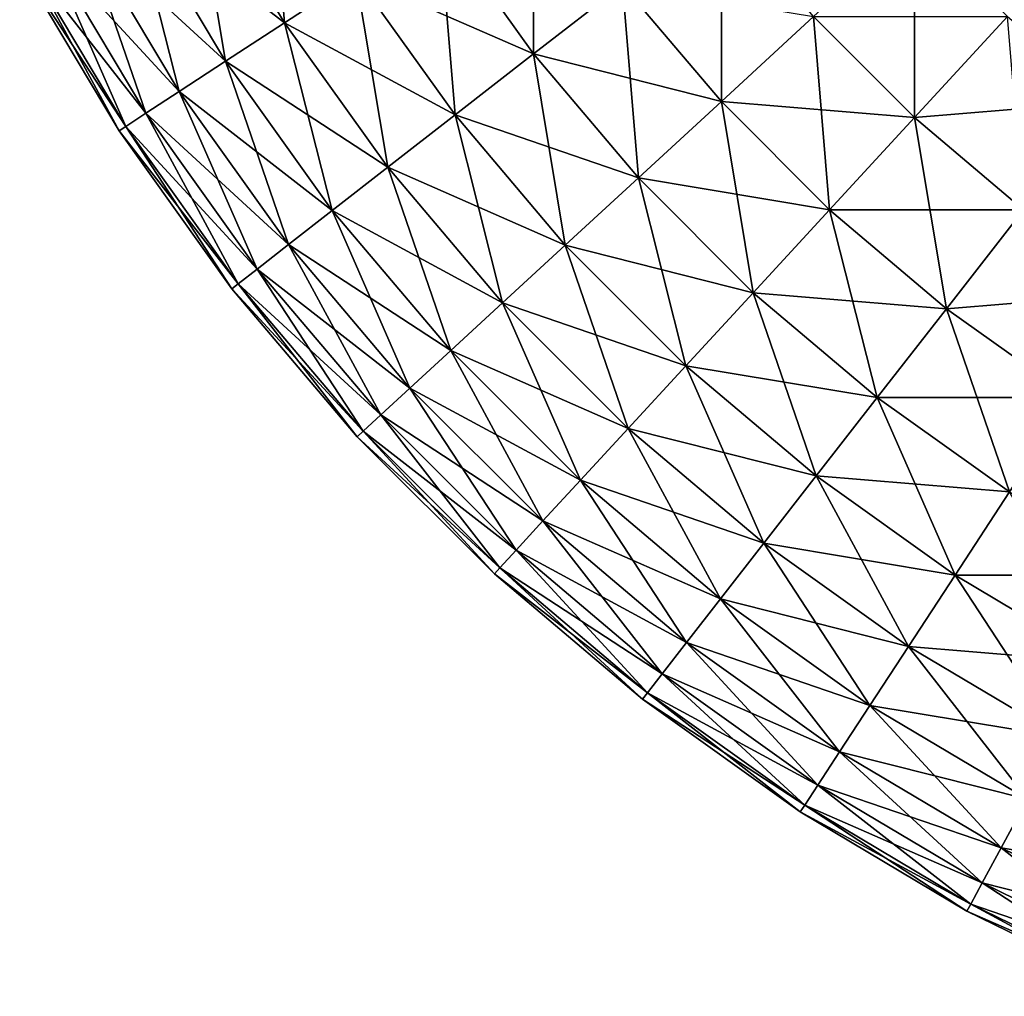
# Model space of a CAD drawing. Extents: x -30 to 30, y -34 to 0.
# Drawn here: x -29.9 to -29.6, y -8.9 to -8.6 of the extents above; entities that cross this region are included whole.
import ezdxf

# ---------------------------------------------------------------- set-up
doc = ezdxf.new("R2010")
doc.units = 0
doc.header["$MEASUREMENT"] = 0
doc.layers.add('L2', color=7, linetype='Continuous')

msp = doc.modelspace()

# ---------------------------------------------------------------- linework, layer by layer
at = {"layer": 'L2', "color": 7}
for points in [[(-29.84432, -8.548688, 29.52136), (-29.81332, -8.600704, 29.52136), (-29.81878, -8.534866, 29.58076)], [(-29.81878, -8.534866, 29.58076), (-29.81332, -8.600704, 29.52136), (-29.78901, -8.584822, 29.58076)], [(-29.76068, -8.56631, 29.63756), (-29.72851, -8.611359, 29.63756), (-29.72851, -8.545295, 29.69137)], [(-29.72851, -8.545295, 29.69137), (-29.72851, -8.611359, 29.63756), (-29.69819, -8.58776, 29.69137)], [(-29.86546, -8.560128, 29.45976), (-29.83345, -8.61385, 29.45976), (-29.84432, -8.548688, 29.52136)], [(-29.86546, -8.560128, -29.45976), (-29.84432, -8.548688, -29.52136), (-29.81332, -8.600704, -29.52136)], [(-29.84432, -8.548688, 29.52136), (-29.83345, -8.61385, 29.45976), (-29.81332, -8.600704, 29.52136)], [(-29.84432, -8.548688, -29.52136), (-29.78901, -8.584822, -29.58076), (-29.81332, -8.600704, -29.52136)], [(-29.88205, -8.569106, 29.39639), (-29.84924, -8.624169, 29.39639), (-29.86546, -8.560128, 29.45976)], [(-29.88205, -8.569106, -29.39639), (-29.86546, -8.560128, -29.45976), (-29.83345, -8.61385, -29.45976)], [(-29.86546, -8.560128, 29.45976), (-29.84924, -8.624169, 29.39639), (-29.83345, -8.61385, 29.45976)], [(-29.86546, -8.560128, -29.45976), (-29.81332, -8.600704, -29.52136), (-29.83345, -8.61385, -29.45976)], [(-29.69819, -8.58776, 29.69137), (-29.66447, -8.627576, 29.69137), (-29.66447, -8.561512, 29.74183)], [(-29.66447, -8.561512, 29.74183), (-29.66447, -8.627576, 29.69137), (-29.63303, -8.598634, 29.74183)], [(-29.78901, -8.584822, 29.58076), (-29.75522, -8.632147, 29.58076), (-29.76068, -8.56631, 29.63756)], [(-29.78901, -8.584822, -29.58076), (-29.76068, -8.56631, -29.63756), (-29.72851, -8.611359, -29.63756)], [(-29.76068, -8.56631, 29.63756), (-29.75522, -8.632147, 29.58076), (-29.72851, -8.611359, 29.63756)], [(-29.76068, -8.56631, -29.63756), (-29.69819, -8.58776, -29.69137), (-29.72851, -8.611359, -29.63756)], [(-29.89398, -8.575565, 29.33167), (-29.8606, -8.631591, 29.33167), (-29.88205, -8.569106, 29.39639)], [(-29.89398, -8.575565, -29.33167), (-29.88205, -8.569106, -29.39639), (-29.84924, -8.624169, -29.39639)], [(-29.88205, -8.569106, 29.39639), (-29.8606, -8.631591, 29.33167), (-29.84924, -8.624169, 29.39639)], [(-29.88205, -8.569106, -29.39639), (-29.83345, -8.61385, -29.45976), (-29.84924, -8.624169, -29.39639)], [(-29.63303, -8.598634, 29.74183), (-29.59863, -8.633032, 29.74183), (-29.59863, -8.566968, 29.78858)], [(-29.59863, -8.566968, 29.78858), (-29.59863, -8.633032, 29.74183), (-29.56697, -8.598634, 29.78858)], [(-29.90118, -8.579457, 29.26606), (-29.86745, -8.636064, 29.26606), (-29.89398, -8.575565, 29.33167)], [(-29.90118, -8.579457, -29.26606), (-29.89398, -8.575565, -29.33167), (-29.8606, -8.631591, -29.33167)], [(-29.89398, -8.575565, 29.33167), (-29.86745, -8.636064, 29.26606), (-29.8606, -8.631591, 29.33167)], [(-29.89398, -8.575565, -29.33167), (-29.84924, -8.624169, -29.39639), (-29.8606, -8.631591, -29.33167)], [(-29.90358, -8.580758, 29.2), (-29.86973, -8.637559, 29.2), (-29.90118, -8.579457, 29.26606)], [(-29.90358, -8.580758, -29.2), (-29.90118, -8.579457, -29.26606), (-29.86745, -8.636064, -29.26606)], [(-29.90118, -8.579457, 29.26606), (-29.86973, -8.637559, 29.2), (-29.86745, -8.636064, 29.26606)], [(-29.90118, -8.579457, -29.26606), (-29.8606, -8.631591, -29.33167), (-29.86745, -8.636064, -29.26606)], [(-29.90358, -8.580758, 29.2), (-29.90358, -8.580758, -29.2), (-29.86973, -8.637559, -29.2)], [(-29.90358, -8.580758, 29.2), (-29.86973, -8.637559, -29.2), (-29.86973, -8.637559, 29.2)], [(-29.90358, -8.580758, -29.2), (-29.86745, -8.636064, -29.26606), (-29.86973, -8.637559, -29.2)], [(-29.81332, -8.600704, 29.52136), (-29.77814, -8.649983, 29.52136), (-29.78901, -8.584822, 29.58076)], [(-29.81332, -8.600704, -29.52136), (-29.78901, -8.584822, -29.58076), (-29.75522, -8.632147, -29.58076)], [(-29.78901, -8.584822, 29.58076), (-29.77814, -8.649983, 29.52136), (-29.75522, -8.632147, 29.58076)], [(-29.78901, -8.584822, -29.58076), (-29.72851, -8.611359, -29.63756), (-29.75522, -8.632147, -29.58076)], [(-29.72851, -8.611359, 29.63756), (-29.69274, -8.653598, 29.63756), (-29.69819, -8.58776, 29.69137)], [(-29.72851, -8.611359, -29.63756), (-29.69819, -8.58776, -29.69137), (-29.66447, -8.627576, -29.69137)], [(-29.69819, -8.58776, 29.69137), (-29.69274, -8.653598, 29.63756), (-29.66447, -8.627576, 29.69137)], [(-29.69819, -8.58776, -29.69137), (-29.63303, -8.598634, -29.74183), (-29.66447, -8.627576, -29.69137)], [(-29.66447, -8.627576, 29.69137), (-29.62758, -8.664472, 29.69137), (-29.63303, -8.598634, 29.74183)], [(-29.66447, -8.627576, -29.69137), (-29.63303, -8.598634, -29.74183), (-29.59863, -8.633032, -29.74183)], [(-29.63303, -8.598634, 29.74183), (-29.62758, -8.664472, 29.69137), (-29.59863, -8.633032, 29.74183)], [(-29.63303, -8.598634, -29.74183), (-29.56697, -8.598634, -29.78858), (-29.59863, -8.633032, -29.74183)], [(-29.59863, -8.633032, 29.74183), (-29.56151, -8.664472, 29.74183), (-29.56697, -8.598634, 29.78858)], [(-29.59863, -8.633032, -29.74183), (-29.56697, -8.598634, -29.78858), (-29.5328, -8.627576, -29.78858)], [(-29.83345, -8.61385, 29.45976), (-29.79711, -8.664747, 29.45976), (-29.81332, -8.600704, 29.52136)], [(-29.83345, -8.61385, -29.45976), (-29.81332, -8.600704, -29.52136), (-29.77814, -8.649983, -29.52136)], [(-29.81332, -8.600704, 29.52136), (-29.79711, -8.664747, 29.45976), (-29.77814, -8.649983, 29.52136)], [(-29.81332, -8.600704, -29.52136), (-29.75522, -8.632147, -29.58076), (-29.77814, -8.649983, -29.52136)], [(-29.75522, -8.632147, 29.58076), (-29.71764, -8.676521, 29.58076), (-29.72851, -8.611359, 29.63756)], [(-29.75522, -8.632147, -29.58076), (-29.72851, -8.611359, -29.63756), (-29.69274, -8.653598, -29.63756)], [(-29.72851, -8.611359, 29.63756), (-29.71764, -8.676521, 29.58076), (-29.69274, -8.653598, 29.63756)], [(-29.72851, -8.611359, -29.63756), (-29.66447, -8.627576, -29.69137), (-29.69274, -8.653598, -29.63756)], [(-29.84924, -8.624169, 29.39639), (-29.812, -8.676334, 29.39639), (-29.83345, -8.61385, 29.45976)], [(-29.84924, -8.624169, -29.39639), (-29.83345, -8.61385, -29.45976), (-29.79711, -8.664747, -29.45976)], [(-29.83345, -8.61385, 29.45976), (-29.812, -8.676334, 29.39639), (-29.79711, -8.664747, 29.45976)], [(-29.83345, -8.61385, -29.45976), (-29.77814, -8.649983, -29.52136), (-29.79711, -8.664747, -29.45976)], [(-29.8606, -8.631591, 29.33167), (-29.8227, -8.684669, 29.33167), (-29.84924, -8.624169, 29.39639)], [(-29.8606, -8.631591, -29.33167), (-29.84924, -8.624169, -29.39639), (-29.812, -8.676334, -29.39639)], [(-29.84924, -8.624169, 29.39639), (-29.8227, -8.684669, 29.33167), (-29.812, -8.676334, 29.39639)], [(-29.84924, -8.624169, -29.39639), (-29.79711, -8.664747, -29.45976), (-29.812, -8.676334, -29.39639)], [(-29.69274, -8.653598, 29.63756), (-29.6536, -8.692739, 29.63756), (-29.66447, -8.627576, 29.69137)], [(-29.69274, -8.653598, -29.63756), (-29.66447, -8.627576, -29.69137), (-29.62758, -8.664472, -29.69137)], [(-29.66447, -8.627576, 29.69137), (-29.6536, -8.692739, 29.63756), (-29.62758, -8.664472, 29.69137)], [(-29.66447, -8.627576, -29.69137), (-29.59863, -8.633032, -29.74183), (-29.62758, -8.664472, -29.69137)], [(-29.59863, -8.633032, -29.74183), (-29.5328, -8.627576, -29.78858), (-29.56151, -8.664472, -29.74183)], [(-29.86745, -8.636064, 29.26606), (-29.82916, -8.689692, 29.26606), (-29.8606, -8.631591, 29.33167)], [(-29.86745, -8.636064, -29.26606), (-29.8606, -8.631591, -29.33167), (-29.8227, -8.684669, -29.33167)], [(-29.8606, -8.631591, 29.33167), (-29.82916, -8.689692, 29.26606), (-29.8227, -8.684669, 29.33167)], [(-29.8606, -8.631591, -29.33167), (-29.812, -8.676334, -29.39639), (-29.8227, -8.684669, -29.33167)], [(-29.77814, -8.649983, 29.52136), (-29.73901, -8.696189, 29.52136), (-29.75522, -8.632147, 29.58076)], [(-29.77814, -8.649983, -29.52136), (-29.75522, -8.632147, -29.58076), (-29.71764, -8.676521, -29.58076)], [(-29.75522, -8.632147, 29.58076), (-29.73901, -8.696189, 29.52136), (-29.71764, -8.676521, 29.58076)], [(-29.75522, -8.632147, -29.58076), (-29.69274, -8.653598, -29.63756), (-29.71764, -8.676521, -29.58076)], [(-29.62758, -8.664472, 29.69137), (-29.58776, -8.698194, 29.69137), (-29.59863, -8.633032, 29.74183)], [(-29.62758, -8.664472, -29.69137), (-29.59863, -8.633032, -29.74183), (-29.56151, -8.664472, -29.74183)], [(-29.59863, -8.633032, 29.74183), (-29.58776, -8.698194, 29.69137), (-29.56151, -8.664472, 29.74183)], [(-29.86973, -8.637559, 29.2), (-29.83131, -8.69137, 29.2), (-29.86745, -8.636064, 29.26606)], [(-29.86973, -8.637559, -29.2), (-29.86745, -8.636064, -29.26606), (-29.82916, -8.689692, -29.26606)], [(-29.86745, -8.636064, 29.26606), (-29.83131, -8.69137, 29.2), (-29.82916, -8.689692, 29.26606)], [(-29.86745, -8.636064, -29.26606), (-29.8227, -8.684669, -29.33167), (-29.82916, -8.689692, -29.26606)], [(-29.86973, -8.637559, 29.2), (-29.86973, -8.637559, -29.2), (-29.83131, -8.69137, -29.2)], [(-29.86973, -8.637559, 29.2), (-29.83131, -8.69137, -29.2), (-29.83131, -8.69137, 29.2)], [(-29.86973, -8.637559, -29.2), (-29.82916, -8.689692, -29.26606), (-29.83131, -8.69137, -29.2)], [(-29.79711, -8.664747, 29.45976), (-29.75669, -8.712468, 29.45976), (-29.77814, -8.649983, 29.52136)], [(-29.79711, -8.664747, -29.45976), (-29.77814, -8.649983, -29.52136), (-29.73901, -8.696189, -29.52136)], [(-29.77814, -8.649983, 29.52136), (-29.75669, -8.712468, 29.45976), (-29.73901, -8.696189, 29.52136)], [(-29.77814, -8.649983, -29.52136), (-29.71764, -8.676521, -29.58076), (-29.73901, -8.696189, -29.52136)], [(-29.71764, -8.676521, 29.58076), (-29.67652, -8.71764, 29.58076), (-29.69274, -8.653598, 29.63756)], [(-29.71764, -8.676521, -29.58076), (-29.69274, -8.653598, -29.63756), (-29.6536, -8.692739, -29.63756)], [(-29.69274, -8.653598, 29.63756), (-29.67652, -8.71764, 29.58076), (-29.6536, -8.692739, 29.63756)], [(-29.69274, -8.653598, -29.63756), (-29.62758, -8.664472, -29.69137), (-29.6536, -8.692739, -29.63756)], [(-29.812, -8.676334, 29.39639), (-29.77057, -8.725245, 29.39639), (-29.79711, -8.664747, 29.45976)], [(-29.812, -8.676334, -29.39639), (-29.79711, -8.664747, -29.45976), (-29.75669, -8.712468, -29.45976)], [(-29.79711, -8.664747, 29.45976), (-29.77057, -8.725245, 29.39639), (-29.75669, -8.712468, 29.45976)], [(-29.79711, -8.664747, -29.45976), (-29.73901, -8.696189, -29.52136), (-29.75669, -8.712468, -29.45976)], [(-29.6536, -8.692739, 29.63756), (-29.61136, -8.728513, 29.63756), (-29.62758, -8.664472, 29.69137)], [(-29.6536, -8.692739, -29.63756), (-29.62758, -8.664472, -29.69137), (-29.58776, -8.698194, -29.69137)], [(-29.62758, -8.664472, 29.69137), (-29.61136, -8.728513, 29.63756), (-29.58776, -8.698194, 29.69137)], [(-29.62758, -8.664472, -29.69137), (-29.56151, -8.664472, -29.74183), (-29.58776, -8.698194, -29.69137)], [(-29.58776, -8.698194, 29.69137), (-29.5453, -8.728513, 29.69137), (-29.56151, -8.664472, 29.74183)], [(-29.58776, -8.698194, -29.69137), (-29.56151, -8.664472, -29.74183), (-29.52192, -8.692739, -29.74183)], [(-29.8227, -8.684669, 29.33167), (-29.78055, -8.734436, 29.33167), (-29.812, -8.676334, 29.39639)], [(-29.8227, -8.684669, -29.33167), (-29.812, -8.676334, -29.39639), (-29.77057, -8.725245, -29.39639)], [(-29.812, -8.676334, 29.39639), (-29.78055, -8.734436, 29.33167), (-29.77057, -8.725245, 29.39639)], [(-29.812, -8.676334, -29.39639), (-29.75669, -8.712468, -29.45976), (-29.77057, -8.725245, -29.39639)], [(-29.73901, -8.696189, 29.52136), (-29.69619, -8.739005, 29.52136), (-29.71764, -8.676521, 29.58076)], [(-29.73901, -8.696189, -29.52136), (-29.71764, -8.676521, -29.58076), (-29.67652, -8.71764, -29.58076)], [(-29.71764, -8.676521, 29.58076), (-29.69619, -8.739005, 29.52136), (-29.67652, -8.71764, 29.58076)], [(-29.71764, -8.676521, -29.58076), (-29.6536, -8.692739, -29.63756), (-29.67652, -8.71764, -29.58076)], [(-29.82916, -8.689692, 29.26606), (-29.78657, -8.739974, 29.26606), (-29.8227, -8.684669, 29.33167)], [(-29.82916, -8.689692, -29.26606), (-29.8227, -8.684669, -29.33167), (-29.78055, -8.734436, -29.33167)], [(-29.8227, -8.684669, 29.33167), (-29.78657, -8.739974, 29.26606), (-29.78055, -8.734436, 29.33167)], [(-29.8227, -8.684669, -29.33167), (-29.77057, -8.725245, -29.39639), (-29.78055, -8.734436, -29.33167)], [(-29.83131, -8.69137, 29.2), (-29.78858, -8.741825, 29.2), (-29.82916, -8.689692, 29.26606)], [(-29.83131, -8.69137, -29.2), (-29.82916, -8.689692, -29.26606), (-29.78657, -8.739974, -29.26606)], [(-29.82916, -8.689692, 29.26606), (-29.78858, -8.741825, 29.2), (-29.78657, -8.739974, 29.26606)], [(-29.82916, -8.689692, -29.26606), (-29.78055, -8.734436, -29.33167), (-29.78657, -8.739974, -29.26606)], [(-29.83131, -8.69137, 29.2), (-29.83131, -8.69137, -29.2), (-29.78858, -8.741825, -29.2)], [(-29.83131, -8.69137, 29.2), (-29.78858, -8.741825, -29.2), (-29.78858, -8.741825, 29.2)], [(-29.83131, -8.69137, -29.2), (-29.78657, -8.739974, -29.26606), (-29.78858, -8.741825, -29.2)], [(-29.67652, -8.71764, 29.58076), (-29.63215, -8.755223, 29.58076), (-29.6536, -8.692739, 29.63756)], [(-29.67652, -8.71764, -29.58076), (-29.6536, -8.692739, -29.63756), (-29.61136, -8.728513, -29.63756)], [(-29.6536, -8.692739, 29.63756), (-29.63215, -8.755223, 29.58076), (-29.61136, -8.728513, 29.63756)], [(-29.6536, -8.692739, -29.63756), (-29.58776, -8.698194, -29.69137), (-29.61136, -8.728513, -29.63756)], [(-29.58776, -8.698194, -29.69137), (-29.52192, -8.692739, -29.74183), (-29.5453, -8.728513, -29.69137)], [(-29.75669, -8.712468, 29.45976), (-29.71247, -8.756688, 29.45976), (-29.73901, -8.696189, 29.52136)], [(-29.75669, -8.712468, -29.45976), (-29.73901, -8.696189, -29.52136), (-29.69619, -8.739005, -29.52136)], [(-29.73901, -8.696189, 29.52136), (-29.71247, -8.756688, 29.45976), (-29.69619, -8.739005, 29.52136)], [(-29.73901, -8.696189, -29.52136), (-29.67652, -8.71764, -29.58076), (-29.69619, -8.739005, -29.52136)], [(-29.61136, -8.728513, 29.63756), (-29.56631, -8.760679, 29.63756), (-29.58776, -8.698194, 29.69137)], [(-29.61136, -8.728513, -29.63756), (-29.58776, -8.698194, -29.69137), (-29.5453, -8.728513, -29.69137)], [(-29.58776, -8.698194, 29.69137), (-29.56631, -8.760679, 29.63756), (-29.5453, -8.728513, 29.69137)], [(-29.77057, -8.725245, 29.39639), (-29.72525, -8.770569, 29.39639), (-29.75669, -8.712468, 29.45976)], [(-29.77057, -8.725245, -29.39639), (-29.75669, -8.712468, -29.45976), (-29.71247, -8.756688, -29.45976)], [(-29.75669, -8.712468, 29.45976), (-29.72525, -8.770569, 29.39639), (-29.71247, -8.756688, 29.45976)], [(-29.75669, -8.712468, -29.45976), (-29.69619, -8.739005, -29.52136), (-29.71247, -8.756688, -29.45976)], [(-29.69619, -8.739005, 29.52136), (-29.64998, -8.778139, 29.52136), (-29.67652, -8.71764, 29.58076)], [(-29.69619, -8.739005, -29.52136), (-29.67652, -8.71764, -29.58076), (-29.63215, -8.755223, -29.58076)], [(-29.67652, -8.71764, 29.58076), (-29.64998, -8.778139, 29.52136), (-29.63215, -8.755223, 29.58076)], [(-29.67652, -8.71764, -29.58076), (-29.61136, -8.728513, -29.63756), (-29.63215, -8.755223, -29.58076)], [(-29.78055, -8.734436, 29.33167), (-29.73443, -8.780552, 29.33167), (-29.77057, -8.725245, 29.39639)], [(-29.78055, -8.734436, -29.33167), (-29.77057, -8.725245, -29.39639), (-29.72525, -8.770569, -29.39639)], [(-29.77057, -8.725245, 29.39639), (-29.73443, -8.780552, 29.33167), (-29.72525, -8.770569, 29.39639)], [(-29.77057, -8.725245, -29.39639), (-29.71247, -8.756688, -29.45976), (-29.72525, -8.770569, -29.39639)], [(-29.63215, -8.755223, 29.58076), (-29.58482, -8.789013, 29.58076), (-29.61136, -8.728513, 29.63756)], [(-29.63215, -8.755223, -29.58076), (-29.61136, -8.728513, -29.63756), (-29.56631, -8.760679, -29.63756)], [(-29.61136, -8.728513, 29.63756), (-29.58482, -8.789013, 29.58076), (-29.56631, -8.760679, 29.63756)], [(-29.61136, -8.728513, -29.63756), (-29.5453, -8.728513, -29.69137), (-29.56631, -8.760679, -29.63756)], [(-29.78657, -8.739974, 29.26606), (-29.73997, -8.786568, 29.26606), (-29.78055, -8.734436, 29.33167)], [(-29.78657, -8.739974, -29.26606), (-29.78055, -8.734436, -29.33167), (-29.73443, -8.780552, -29.33167)], [(-29.78055, -8.734436, 29.33167), (-29.73997, -8.786568, 29.26606), (-29.73443, -8.780552, 29.33167)], [(-29.78055, -8.734436, -29.33167), (-29.72525, -8.770569, -29.39639), (-29.73443, -8.780552, -29.33167)], [(-29.78858, -8.741825, 29.2), (-29.74183, -8.788579, 29.2), (-29.78657, -8.739974, 29.26606)], [(-29.78858, -8.741825, -29.2), (-29.78657, -8.739974, -29.26606), (-29.73997, -8.786568, -29.26606)], [(-29.78657, -8.739974, 29.26606), (-29.74183, -8.788579, 29.2), (-29.73997, -8.786568, 29.26606)], [(-29.78657, -8.739974, -29.26606), (-29.73443, -8.780552, -29.33167), (-29.73997, -8.786568, -29.26606)], [(-29.71247, -8.756688, 29.45976), (-29.66475, -8.797106, 29.45976), (-29.69619, -8.739005, 29.52136)], [(-29.71247, -8.756688, -29.45976), (-29.69619, -8.739005, -29.52136), (-29.64998, -8.778139, -29.52136)], [(-29.69619, -8.739005, 29.52136), (-29.66475, -8.797106, 29.45976), (-29.64998, -8.778139, 29.52136)], [(-29.69619, -8.739005, -29.52136), (-29.63215, -8.755223, -29.58076), (-29.64998, -8.778139, -29.52136)], [(-29.78858, -8.741825, 29.2), (-29.78858, -8.741825, -29.2), (-29.74183, -8.788579, -29.2)], [(-29.78858, -8.741825, 29.2), (-29.74183, -8.788579, -29.2), (-29.74183, -8.788579, 29.2)], [(-29.78858, -8.741825, -29.2), (-29.73997, -8.786568, -29.26606), (-29.74183, -8.788579, -29.2)], [(-29.72525, -8.770569, 29.39639), (-29.67633, -8.811994, 29.39639), (-29.71247, -8.756688, 29.45976)], [(-29.72525, -8.770569, -29.39639), (-29.71247, -8.756688, -29.45976), (-29.66475, -8.797106, -29.45976)], [(-29.71247, -8.756688, 29.45976), (-29.67633, -8.811994, 29.39639), (-29.66475, -8.797106, 29.45976)], [(-29.71247, -8.756688, -29.45976), (-29.64998, -8.778139, -29.52136), (-29.66475, -8.797106, -29.45976)], [(-29.64998, -8.778139, 29.52136), (-29.6007, -8.813323, 29.52136), (-29.63215, -8.755223, 29.58076)], [(-29.64998, -8.778139, -29.52136), (-29.63215, -8.755223, -29.58076), (-29.58482, -8.789013, -29.58076)], [(-29.63215, -8.755223, 29.58076), (-29.6007, -8.813323, 29.52136), (-29.58482, -8.789013, 29.58076)], [(-29.63215, -8.755223, -29.58076), (-29.56631, -8.760679, -29.63756), (-29.58482, -8.789013, -29.58076)], [(-29.58482, -8.789013, 29.58076), (-29.53487, -8.818779, 29.58076), (-29.56631, -8.760679, 29.63756)], [(-29.58482, -8.789013, -29.58076), (-29.56631, -8.760679, -29.63756), (-29.51876, -8.789013, -29.63756)], [(-29.73443, -8.780552, 29.33167), (-29.68467, -8.822702, 29.33167), (-29.72525, -8.770569, 29.39639)], [(-29.73443, -8.780552, -29.33167), (-29.72525, -8.770569, -29.39639), (-29.67633, -8.811994, -29.39639)], [(-29.72525, -8.770569, 29.39639), (-29.68467, -8.822702, 29.33167), (-29.67633, -8.811994, 29.39639)], [(-29.72525, -8.770569, -29.39639), (-29.66475, -8.797106, -29.45976), (-29.67633, -8.811994, -29.39639)], [(-29.73997, -8.786568, 29.26606), (-29.68969, -8.829156, 29.26606), (-29.73443, -8.780552, 29.33167)], [(-29.73997, -8.786568, -29.26606), (-29.73443, -8.780552, -29.33167), (-29.68467, -8.822702, -29.33167)], [(-29.73443, -8.780552, 29.33167), (-29.68969, -8.829156, 29.26606), (-29.68467, -8.822702, 29.33167)], [(-29.73443, -8.780552, -29.33167), (-29.67633, -8.811994, -29.39639), (-29.68467, -8.822702, -29.33167)], [(-29.66475, -8.797106, 29.45976), (-29.61385, -8.833446, 29.45976), (-29.64998, -8.778139, 29.52136)], [(-29.66475, -8.797106, -29.45976), (-29.64998, -8.778139, -29.52136), (-29.6007, -8.813323, -29.52136)], [(-29.64998, -8.778139, 29.52136), (-29.61385, -8.833446, 29.45976), (-29.6007, -8.813323, 29.52136)], [(-29.64998, -8.778139, -29.52136), (-29.58482, -8.789013, -29.58076), (-29.6007, -8.813323, -29.52136)], [(-29.74183, -8.788579, 29.2), (-29.69137, -8.831312, 29.2), (-29.73997, -8.786568, 29.26606)], [(-29.74183, -8.788579, -29.2), (-29.73997, -8.786568, -29.26606), (-29.68969, -8.829156, -29.26606)], [(-29.73997, -8.786568, 29.26606), (-29.69137, -8.831312, 29.2), (-29.68969, -8.829156, 29.26606)], [(-29.73997, -8.786568, -29.26606), (-29.68467, -8.822702, -29.33167), (-29.68969, -8.829156, -29.26606)], [(-29.74183, -8.788579, 29.2), (-29.74183, -8.788579, -29.2), (-29.69137, -8.831312, -29.2)], [(-29.74183, -8.788579, 29.2), (-29.69137, -8.831312, -29.2), (-29.69137, -8.831312, 29.2)], [(-29.74183, -8.788579, -29.2), (-29.68969, -8.829156, -29.26606), (-29.69137, -8.831312, -29.2)], [(-29.6007, -8.813323, 29.52136), (-29.54869, -8.844319, 29.52136), (-29.58482, -8.789013, 29.58076)], [(-29.6007, -8.813323, -29.52136), (-29.58482, -8.789013, -29.58076), (-29.53487, -8.818779, -29.58076)], [(-29.58482, -8.789013, 29.58076), (-29.54869, -8.844319, 29.52136), (-29.53487, -8.818779, 29.58076)], [(-29.58482, -8.789013, -29.58076), (-29.51876, -8.789013, -29.63756), (-29.53487, -8.818779, -29.58076)], [(-29.67633, -8.811994, 29.39639), (-29.62417, -8.84924, 29.39639), (-29.66475, -8.797106, 29.45976)], [(-29.67633, -8.811994, -29.39639), (-29.66475, -8.797106, -29.45976), (-29.61385, -8.833446, -29.45976)], [(-29.66475, -8.797106, 29.45976), (-29.62417, -8.84924, 29.39639), (-29.61385, -8.833446, 29.45976)], [(-29.66475, -8.797106, -29.45976), (-29.6007, -8.813323, -29.52136), (-29.61385, -8.833446, -29.45976)], [(-29.68467, -8.822702, 29.33167), (-29.63159, -8.860599, 29.33167), (-29.67633, -8.811994, 29.39639)], [(-29.68467, -8.822702, -29.33167), (-29.67633, -8.811994, -29.39639), (-29.62417, -8.84924, -29.39639)], [(-29.67633, -8.811994, 29.39639), (-29.63159, -8.860599, 29.33167), (-29.62417, -8.84924, 29.39639)], [(-29.67633, -8.811994, -29.39639), (-29.61385, -8.833446, -29.45976), (-29.62417, -8.84924, -29.39639)], [(-29.61385, -8.833446, 29.45976), (-29.56013, -8.865457, 29.45976), (-29.6007, -8.813323, 29.52136)], [(-29.61385, -8.833446, -29.45976), (-29.6007, -8.813323, -29.52136), (-29.54869, -8.844319, -29.52136)], [(-29.6007, -8.813323, 29.52136), (-29.56013, -8.865457, 29.45976), (-29.54869, -8.844319, 29.52136)], [(-29.6007, -8.813323, -29.52136), (-29.53487, -8.818779, -29.58076), (-29.54869, -8.844319, -29.52136)], [(-29.68969, -8.829156, 29.26606), (-29.63606, -8.867445, 29.26606), (-29.68467, -8.822702, 29.33167)], [(-29.68969, -8.829156, -29.26606), (-29.68467, -8.822702, -29.33167), (-29.63159, -8.860599, -29.33167)], [(-29.68467, -8.822702, 29.33167), (-29.63606, -8.867445, 29.26606), (-29.63159, -8.860599, 29.33167)], [(-29.68467, -8.822702, -29.33167), (-29.62417, -8.84924, -29.39639), (-29.63159, -8.860599, -29.33167)], [(-29.69137, -8.831312, 29.2), (-29.63756, -8.869733, 29.2), (-29.68969, -8.829156, 29.26606)], [(-29.69137, -8.831312, -29.2), (-29.68969, -8.829156, -29.26606), (-29.63606, -8.867445, -29.26606)], [(-29.69137, -8.831312, 29.2), (-29.69137, -8.831312, -29.2), (-29.63756, -8.869733, -29.2)], [(-29.69137, -8.831312, 29.2), (-29.63756, -8.869733, -29.2), (-29.63756, -8.869733, 29.2)], [(-29.69137, -8.831312, -29.2), (-29.63606, -8.867445, -29.26606), (-29.63756, -8.869733, -29.2)], [(-29.68969, -8.829156, 29.26606), (-29.63756, -8.869733, 29.2), (-29.63606, -8.867445, 29.26606)], [(-29.68969, -8.829156, -29.26606), (-29.63159, -8.860599, -29.33167), (-29.63606, -8.867445, -29.26606)], [(-29.62417, -8.84924, 29.39639), (-29.56911, -8.882049, 29.39639), (-29.61385, -8.833446, 29.45976)], [(-29.62417, -8.84924, -29.39639), (-29.61385, -8.833446, -29.45976), (-29.56013, -8.865457, -29.45976)], [(-29.61385, -8.833446, 29.45976), (-29.56911, -8.882049, 29.39639), (-29.56013, -8.865457, 29.45976)], [(-29.61385, -8.833446, -29.45976), (-29.54869, -8.844319, -29.52136), (-29.56013, -8.865457, -29.45976)], [(-29.63159, -8.860599, 29.33167), (-29.57556, -8.893983, 29.33167), (-29.62417, -8.84924, 29.39639)], [(-29.63159, -8.860599, -29.33167), (-29.62417, -8.84924, -29.39639), (-29.56911, -8.882049, -29.39639)], [(-29.62417, -8.84924, 29.39639), (-29.57556, -8.893983, 29.33167), (-29.56911, -8.882049, 29.39639)], [(-29.62417, -8.84924, -29.39639), (-29.56013, -8.865457, -29.45976), (-29.56911, -8.882049, -29.39639)], [(-29.63606, -8.867445, 29.26606), (-29.57946, -8.901176, 29.26606), (-29.63159, -8.860599, 29.33167)], [(-29.63606, -8.867445, -29.26606), (-29.63159, -8.860599, -29.33167), (-29.57556, -8.893983, -29.33167)], [(-29.63159, -8.860599, 29.33167), (-29.57946, -8.901176, 29.26606), (-29.57556, -8.893983, 29.33167)], [(-29.63159, -8.860599, -29.33167), (-29.56911, -8.882049, -29.39639), (-29.57556, -8.893983, -29.33167)], [(-29.63756, -8.869733, 29.2), (-29.58076, -8.903579, 29.2), (-29.63606, -8.867445, 29.26606)], [(-29.63756, -8.869733, -29.2), (-29.63606, -8.867445, -29.26606), (-29.57946, -8.901176, -29.26606)], [(-29.63606, -8.867445, 29.26606), (-29.58076, -8.903579, 29.2), (-29.57946, -8.901176, 29.26606)], [(-29.63606, -8.867445, -29.26606), (-29.57556, -8.893983, -29.33167), (-29.57946, -8.901176, -29.26606)], [(-29.56911, -8.882049, 29.39639), (-29.51152, -8.910201, 29.39639), (-29.56013, -8.865457, 29.45976)], [(-29.56911, -8.882049, -29.39639), (-29.56013, -8.865457, -29.45976), (-29.50395, -8.892924, -29.45976)], [(-29.63756, -8.869733, 29.2), (-29.63756, -8.869733, -29.2), (-29.58076, -8.903579, -29.2)], [(-29.63756, -8.869733, 29.2), (-29.58076, -8.903579, -29.2), (-29.58076, -8.903579, 29.2)], [(-29.63756, -8.869733, -29.2), (-29.57946, -8.901176, -29.26606), (-29.58076, -8.903579, -29.2)], [(-29.57556, -8.893983, 29.33167), (-29.51697, -8.922626, 29.33167), (-29.56911, -8.882049, 29.39639)], [(-29.57556, -8.893983, -29.33167), (-29.56911, -8.882049, -29.39639), (-29.51152, -8.910201, -29.39639)], [(-29.56911, -8.882049, 29.39639), (-29.51697, -8.922626, 29.33167), (-29.51152, -8.910201, 29.39639)], [(-29.56911, -8.882049, -29.39639), (-29.50395, -8.892924, -29.45976), (-29.51152, -8.910201, -29.39639)], [(-29.57946, -8.901176, 29.26606), (-29.52026, -8.930116, 29.26606), (-29.57556, -8.893983, 29.33167)], [(-29.57946, -8.901176, -29.26606), (-29.57556, -8.893983, -29.33167), (-29.51697, -8.922626, -29.33167)], [(-29.57556, -8.893983, 29.33167), (-29.52026, -8.930116, 29.26606), (-29.51697, -8.922626, 29.33167)], [(-29.57556, -8.893983, -29.33167), (-29.51152, -8.910201, -29.39639), (-29.51697, -8.922626, -29.33167)], [(-29.58076, -8.903579, 29.2), (-29.52136, -8.932618, 29.2), (-29.57946, -8.901176, 29.26606)], [(-29.58076, -8.903579, -29.2), (-29.57946, -8.901176, -29.26606), (-29.52026, -8.930116, -29.26606)], [(-29.57946, -8.901176, 29.26606), (-29.52136, -8.932618, 29.2), (-29.52026, -8.930116, 29.26606)], [(-29.57946, -8.901176, -29.26606), (-29.51697, -8.922626, -29.33167), (-29.52026, -8.930116, -29.26606)], [(-29.58076, -8.903579, 29.2), (-29.58076, -8.903579, -29.2), (-29.52136, -8.932618, -29.2)], [(-29.58076, -8.903579, 29.2), (-29.52136, -8.932618, -29.2), (-29.52136, -8.932618, 29.2)], [(-29.58076, -8.903579, -29.2), (-29.52026, -8.930116, -29.26606), (-29.52136, -8.932618, -29.2)]]:
    msp.add_3dface(points, dxfattribs=at)

doc.saveas('drawing.dxf')
